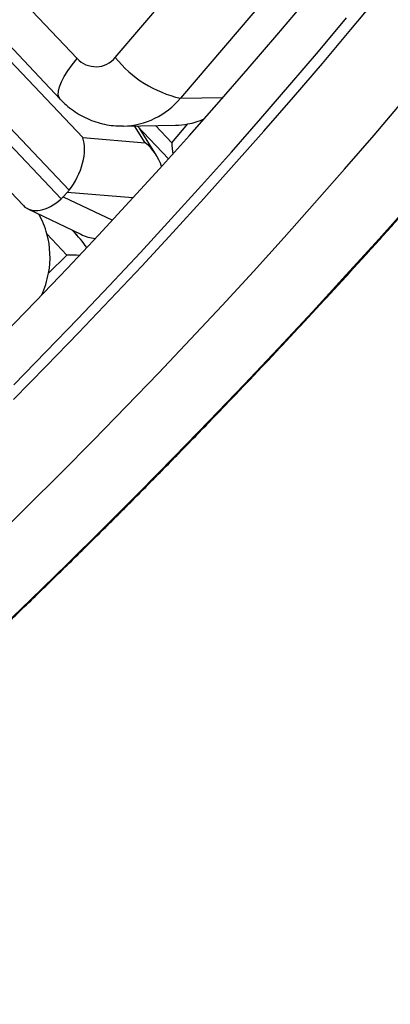
# Model space of a CAD drawing. Units: millimetres. Extents: x 0 to 420, y 0 to 297.
# Drawn here: x 361 to 366, y 91 to 103 of the extents above; entities that cross this region are included whole.
import ezdxf

# ---------------------------------------------------------------- set-up
doc = ezdxf.new("R2010")
doc.units = ezdxf.units.MM

msp = doc.modelspace()

# ---------------------------------------------------------------- linework, layer by layer
at = {"color": 7, "linetype": 'Continuous', "lineweight": 25}
for p, q in [((359.064, 105.184), (361.677, 102.426)), ((361.574, 100.771), (357.493, 105.079)), ((358.315, 105.053), (361.745, 101.432)), ((357.393, 104.972), (361.474, 100.664)), ((358.848, 104.674), (361.461, 101.915)), ((362.154, 102.439), (364.007, 104.611)), ((357.493, 104.281), (361, 100.578)), ((364.825, 104.099), (362.972, 101.927)), ((362.256, 101.578), (362.913, 101.589)), ((362.43, 101.581), (362.824, 101.166)), ((362.864, 101.369), (363.065, 101.604)), ((362.672, 101.209), (362.457, 101.552)), ((361.745, 101.432), (362.53, 101.368)), ((361.501, 100.69), (361.549, 100.742)), ((361.057, 100.537), (361.721, 100.218)), ((361.547, 99.957), (361.296, 100.222)), ((361.675, 100.205), (361.623, 100.265)), ((361.316, 99.729), (361.547, 99.957))]:
    msp.add_line(p, q, dxfattribs=at)
at = {"color": 8, "linetype": 'Continuous', "lineweight": 25}
for p, q in [((362.972, 101.927), (363.509, 101.936)), ((362.53, 101.368), (362.397, 101.58)), ((362.66, 101.585), (362.864, 101.369)), ((362.376, 100.674), (361.549, 100.742)), ((361.501, 100.69), (362.118, 100.394)), ((361.619, 100.267), (361.627, 100.259)), ((361.627, 100.259), (361.621, 100.266))]:
    msp.add_line(p, q, dxfattribs=at)
at = {"color": 7, "linetype": 'Continuous', "lineweight": 25, "flags": 128}
for points in [[(360.877, 98.144), (361.286, 98.56), (361.691, 98.978), (362.092, 99.398), (362.488, 99.819), (362.879, 100.242), (363.265, 100.666), (363.646, 101.09), (364.022, 101.515), (364.392, 101.94), (364.756, 102.365), (365.115, 102.79), (365.467, 103.215)], [(360.755, 98.963), (361.155, 99.376), (361.551, 99.79), (361.943, 100.206), (362.33, 100.624), (362.712, 101.042), (363.089, 101.461), (363.46, 101.881), (363.826, 102.301), (364.186, 102.721), (364.541, 103.14)], [(360.878, 98.327), (361.282, 98.74), (361.683, 99.155), (362.078, 99.572), (362.47, 99.991), (362.856, 100.41), (363.237, 100.83), (363.613, 101.251), (363.984, 101.673), (364.349, 102.094), (364.708, 102.516), (365.061, 102.937)], [(360.628, 96.382), (361.049, 96.796), (361.468, 97.213), (361.882, 97.632), (362.292, 98.053), (362.698, 98.475), (363.1, 98.899), (363.497, 99.325), (363.889, 99.751), (364.276, 100.179), (364.658, 100.607), (365.035, 101.035), (365.406, 101.464), (365.771, 101.893)], [(360.635, 95.189), (361.094, 95.63), (361.55, 96.074), (362.002, 96.521), (362.451, 96.97), (362.895, 97.421), (363.336, 97.875), (363.772, 98.33), (364.204, 98.786), (364.631, 99.244), (365.053, 99.703), (365.47, 100.162), (365.882, 100.623)]]:
    msp.add_lwpolyline(points, dxfattribs=at)
at = {"color": 8, "linetype": 'Continuous', "lineweight": 25, "flags": 128}
msp.add_lwpolyline([(361.461, 101.915), (361.448, 101.935), (361.438, 101.971), (361.44, 102.017), (361.454, 102.071), (361.479, 102.133), (361.514, 102.201), (361.56, 102.273), (361.614, 102.349), (361.677, 102.426)], dxfattribs=at)
at = {"color": 7, "linetype": 'Continuous', "lineweight": 25}
for centre, radius, start, end in [((361.91, 102.638), 0.315, 222.3356, 320.7776), ((363.302, 103.365), 1.475, 218.8831, 257.0816), ((362.897, 102.5), 0.911, 270.9651, 280.5911), ((362.893, 102.52), 0.932, 280.6264, 294.1724), ((360.277, 99.945), 1.056, 15.2206, 29.9098), ((360.219, 99.931), 1.116, 349.5727, 15.1192), ((360.166, 99.939), 1.169, 335.4379, 349.6774)]:
    msp.add_arc(centre, radius, start, end, dxfattribs=at)
at = {"color": 8, "linetype": 'Continuous', "lineweight": 25}
msp.add_arc((362.231, 102.539), 0.961, 271.433, 320.4632, dxfattribs=at)
at = {"color": 7, "linetype": 'Continuous', "lineweight": 25}
for centre, major_axis, ratio, start_param, end_param in [((361.424, 101.07), (0.227, 0.472), 0.548437, 4.309628, 5.803265), ((362.209, 101.006), (0.486, -0.296), 0.845714, 0.746953, 1.419196), ((362.973, 101.371), (-0.009, 0.353), 0.309621, 1.567918, 1.988028), ((361.222, 101.087), (0.131, 0.484), 0.930356, 4.196147, 4.273307), ((361.324, 100.963), (0.298, 0.408), 0.617877, 3.028111, 4.40296), ((361.174, 101.035), (0.131, 0.484), 0.930356, 4.118987, 4.196147), ((361.449, 100.084), (-0.542, 0.6), 0.308386, 4.387922, 4.725774), ((361.908, 100.683), (0.442, -0.353), 0.876837, 4.96978, 5.314134), ((361.612, 99.911), (0.347, -0.006), 0.130918, 1.301195, 1.761565)]:
    msp.add_ellipse(centre, major_axis=major_axis, ratio=ratio, start_param=start_param, end_param=end_param, dxfattribs=at)
for points, knots in [([(353.49, 89.008), (353.57, 89.07), (353.802, 89.25), (354.185, 89.552), (354.641, 89.916), (355.096, 90.284), (355.551, 90.656), (356.005, 91.034), (356.459, 91.415), (356.911, 91.801), (357.362, 92.19), (357.811, 92.584), (358.259, 92.981), (358.705, 93.381), (359.15, 93.785), (359.592, 94.192), (360.032, 94.603), (360.469, 95.016), (360.904, 95.431), (361.335, 95.85), (361.764, 96.27), (362.19, 96.693), (362.612, 97.118), (363.031, 97.545), (363.446, 97.973), (363.857, 98.403), (364.265, 98.835), (364.668, 99.267), (365.067, 99.701), (365.461, 100.135), (365.851, 100.57), (366.236, 101.006), (366.615, 101.442), (366.99, 101.878), (367.36, 102.314), (367.724, 102.75), (368.082, 103.185), (368.435, 103.62), (368.782, 104.054), (369.123, 104.487), (369.458, 104.919), (369.787, 105.35), (370.109, 105.78), (370.425, 106.208), (370.734, 106.634), (371.037, 107.059), (371.332, 107.481), (371.621, 107.901), (371.902, 108.319), (372.176, 108.734), (372.443, 109.147), (372.648, 109.469), (372.763, 109.655), (372.794, 109.704)], [0, 0, 0, 0, 0.010546, 0.030586, 0.050624, 0.070662, 0.090699, 0.110735, 0.13077, 0.150804, 0.170838, 0.190871, 0.210903, 0.230936, 0.250968, 0.270999, 0.291031, 0.311063, 0.331094, 0.351126, 0.371157, 0.391189, 0.411221, 0.431253, 0.451286, 0.47132, 0.491353, 0.511388, 0.531423, 0.551459, 0.571496, 0.591534, 0.611573, 0.631614, 0.651655, 0.671698, 0.691743, 0.711789, 0.731837, 0.751887, 0.771938, 0.791992, 0.812049, 0.832108, 0.852169, 0.872233, 0.892301, 0.912371, 0.932445, 0.952523, 0.972604, 0.99269, 1, 1, 1, 1]), ([(361.461, 101.915), (361.485, 101.891), (361.538, 101.839), (361.627, 101.77), (361.725, 101.708), (361.829, 101.658), (361.937, 101.62), (362.048, 101.593), (362.154, 101.579), (362.223, 101.579), (362.254, 101.579)], [0, 0, 0, 0, 0.117269, 0.248264, 0.378817, 0.508763, 0.638086, 0.766803, 0.894957, 1, 1, 1, 1])]:
    msp.add_open_spline(points, degree=3, knots=knots, dxfattribs=at)

doc.saveas('drawing.dxf')
